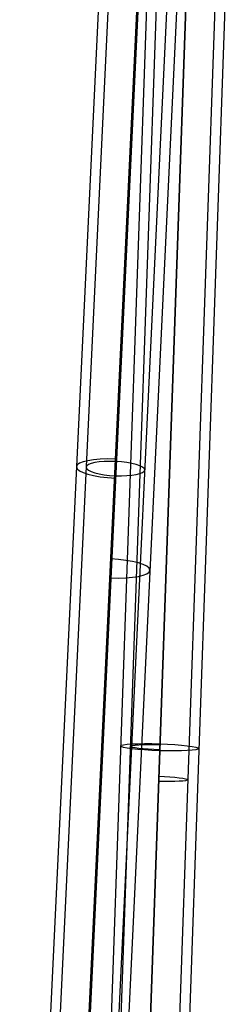
# Model space of a CAD drawing. Units: millimetres. Extents: x -290 to 290, y -3 to 805.
# Drawn here: x -267 to -225, y 198 to 399 of the extents above; entities that cross this region are included whole.
import ezdxf

# ---------------------------------------------------------------- set-up
doc = ezdxf.new("R2010")
doc.units = ezdxf.units.MM
doc.header["$MEASUREMENT"] = 0
doc.layers.add('Predefinito', color=7, linetype='Continuous', true_color=0x000000)

msp = doc.modelspace()

# ---------------------------------------------------------------- linework, layer by layer
at = {"layer": 'Predefinito'}
for p, q in [((-244.15, 550.15, -388.53), (-267.32, 64.51, -509.62)), ((-236.16, 551.24, -394.45), (-259.33, 65.6, -515.53)), ((-242.15, 550.06, -388.56), (-265.32, 64.42, -509.64)), ((-236.16, 548.34, -382.8), (-259.33, 62.7, -503.89)), ((-230.17, 549.52, -388.69), (-253.33, 63.88, -509.77)), ((-259.33, 66.09, -517.47), (-238.1, 511.05, -406.53)), ((-238.1, 507.18, -391), (-259.33, 62.22, -501.95)), ((-238.1, 507.18, -391), (-259.33, 62.22, -501.95)), ((-238.1, 507.18, -391), (-259.33, 62.22, -501.95)), ((-230.91, 491.89, -403.06), (-251.34, 63.79, -509.8)), ((-239.46, 482.6, -413.62), (-259.33, 66.09, -517.47)), ((-240.89, 416.74, -15.25), (-252.55, 84.11, 13.85)), ((-238.89, 416.67, -15.24), (-250.55, 84.04, 13.86)), ((-232.89, 415.94, -21.2), (-245, 70.48, 9.02)), ((-232.89, 417.16, -7.25), (-244.55, 84.53, 21.85)), ((-232.89, 416.98, -9.25), (-244.55, 84.36, 19.85)), ((-232.89, 416.98, -9.25), (-244.55, 84.36, 19.85)), ((-232.89, 415.94, -21.2), (-244.55, 83.31, 7.9)), ((-232.89, 415.94, -21.2), (-244.55, 83.31, 7.9)), ((-244.55, 83.14, 5.91), (-232.89, 415.76, -23.19)), ((-232.89, 415.76, -23.19), (-244.55, 83.14, 5.91)), ((-226.89, 416.25, -15.21), (-239, 70.79, 15.02)), ((-224.9, 416.18, -15.2), (-236.56, 83.55, 13.9))]:
    msp.add_line(p, q, dxfattribs=at)
at = {"layer": 'Predefinito', "extrusion": (0.046235, 0.969258, 0.241663)}
for centre, radius, start, end in [((262.09, -507.1, 177.53), 8, 270.6605, 90.6605), ((262.09, -507.1, 177.53), 6, 270.6605, 90.6605), ((262.09, -507.1, 177.54), 6, 90.6605, 270.6605), ((262.09, -507.1, 156.54), 8, 90.6605, 270.6605)]:
    msp.add_arc(centre, radius, start, end, dxfattribs=at)
at = {"layer": 'Predefinito', "extrusion": (0.034899, 0.995588, -0.087103)}
for centre, radius, start, end in [((247.34, 20.38, 240.77), 8, 269.8251, 89.8251), ((247.34, 20.38, 240.77), 6, 269.8251, 89.8251), ((247.34, 20.38, 240.77), 8, 89.8251, 269.8251), ((247.34, 20.38, 234.32), 6, 89.8251, 269.8251)]:
    msp.add_arc(centre, radius, start, end, dxfattribs=at)

doc.saveas('drawing.dxf')
